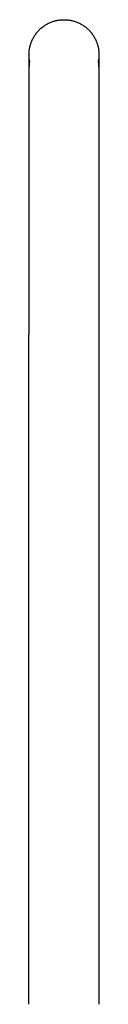
# Model space of a CAD drawing. Units: millimetres. Extents: x 1047 to 1779, y -441 to 748.
# Drawn here: x 1130 to 1140, y 50 to 191 of the extents above; entities that cross this region are included whole.
import ezdxf

# ---------------------------------------------------------------- set-up
doc = ezdxf.new("R2010")
doc.units = ezdxf.units.MM
doc.layers.add('Make2D$Visibile$Curve', color=18, linetype='Continuous', true_color=0x000000)

msp = doc.modelspace()

# ---------------------------------------------------------------- linework, layer by layer
at = {"layer": 'Make2D$Visibile$Curve', "lineweight": -3}
for points, knots in [([(1129.5, 185.98), (1129.5, 188.05), (1130.97, 189.52), (1132.43, 190.98), (1134.5, 190.98)], [0, 0, 0, 4.142136, 4.142136, 8.284271, 8.284271, 8.284271]), ([(1134.5, 190.98), (1136.57, 190.98), (1138.04, 189.52), (1139.5, 188.05), (1139.5, 185.98)], [0, 0, 0, 4.142136, 4.142136, 8.284271, 8.284271, 8.284271]), ([(1129.5, 185.98), (1129.5, 185.98), (1129.5, 174.27), (1129.5, 162.55), (1129.5, 145.98)], [0, 0, 0, 33.137085, 33.137085, 66.27417, 66.27417, 66.27417]), ([(1139.5, 185.98), (1139.5, 185.98), (1139.5, 174.27), (1139.5, 162.55), (1139.5, 145.98)], [0, 0, 0, 33.137085, 33.137085, 66.27417, 66.27417, 66.27417])]:
    msp.add_rational_spline(points, [1, 0.853553390593, 0.853553390593, 0.853553390593, 1], degree=2, knots=knots, dxfattribs=at)
for points, weights in [([(1129.58, 185.09), (1129.5, 185.53), (1129.5, 185.98)], [0.936902017545, 0.964034718499, 1]), ([(1139.5, 185.98), (1139.5, 185.54), (1139.42, 185.1)], [1, 0.964424222954, 0.937490748503]), ([(1129.58, 185.09), (1129.5, 184.67), (1129.5, 184.24)], [0.936902017545, 0.964034718499, 1]), ([(1139.5, 184.24), (1139.5, 184.67), (1139.42, 185.09)], [1, 0.964034718499, 0.936902017545])]:
    msp.add_rational_spline(points, weights, degree=2, dxfattribs=at)
for points in [[(1129.5, 50.24), (1129.5, 98.11), (1129.5, 145.98)], [(1139.5, 145.98), (1139.5, 98.11), (1139.5, 50.24)]]:
    msp.add_open_spline(points, degree=2, dxfattribs=at)

doc.saveas('drawing.dxf')
